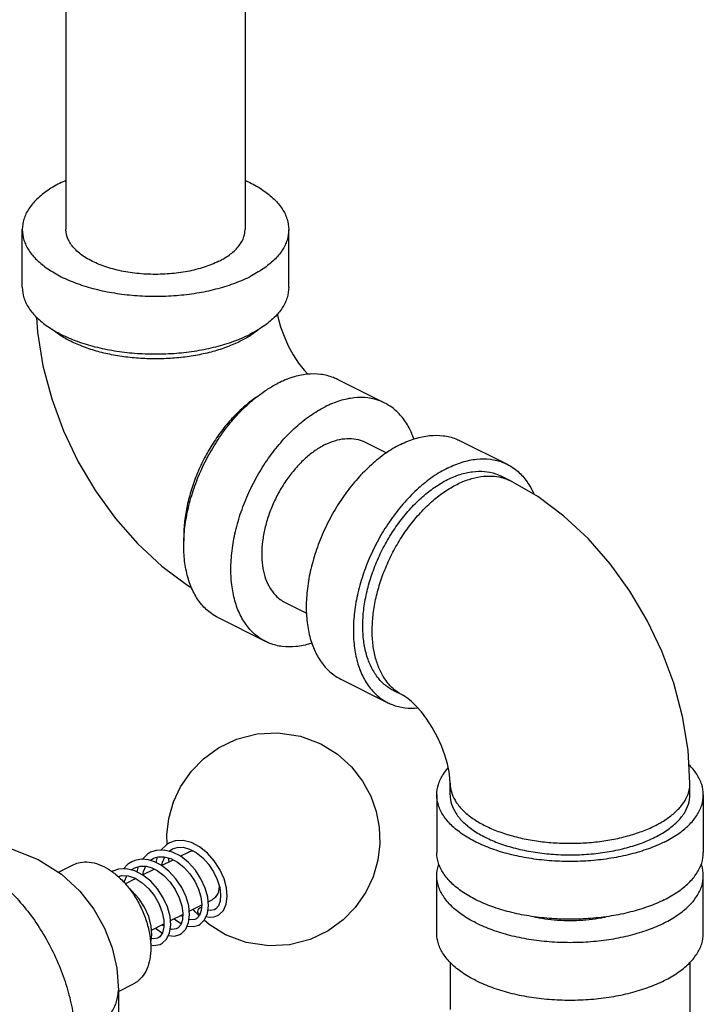
# Model space of a CAD drawing. Units: inches. Extents: x -39.3 to -14.3, y 29.1 to 56.3.
# Drawn here: x -17.7 to -14.5, y 42.6 to 47.2 of the extents above; entities that cross this region are included whole.
import ezdxf

# ---------------------------------------------------------------- set-up
doc = ezdxf.new("R2010")
doc.units = ezdxf.units.IN
doc.header["$LTSCALE"] = 1.21
doc.header["$MEASUREMENT"] = 0
doc.layers.get('0').update_dxf_attribs({"linetype": 'CONTINUOUS'})

msp = doc.modelspace()

# ---------------------------------------------------------------- linework, layer by layer
at = {"color": 7, "linetype": 'Continuous'}
for p, q in [((-17.4883, 49.0205), (-17.4883, 46.1927)), ((-16.6483, 49.0205), (-16.6483, 46.1927)), ((-17.6933, 45.9221), (-17.6933, 46.1927)), ((-16.4433, 45.9221), (-16.4433, 46.1927)), ((-15.9933, 45.3797), (-16.2143, 45.4902)), ((-16.085, 45.1963), (-15.9846, 45.1462)), ((-15.6397, 45.2029), (-15.4188, 45.0924)), ((-15.4025, 45.0144), (-15.4467, 45.0365)), ((-16.4606, 44.445), (-16.3593, 44.3943)), ((-16.5523, 44.2616), (-16.7733, 44.3721)), ((-16.1988, 44.0849), (-15.9778, 43.9744)), ((-15.9057, 44.0082), (-15.9498, 44.0303)), ((-15.6863, 43.5425), (-15.6863, 43.5966)), ((-14.5613, 43.5425), (-14.5613, 43.5966)), ((-15.7488, 43.5425), (-15.7488, 43.2719)), ((-14.4988, 43.5425), (-14.4988, 43.2719)), ((-16.952, 43.2556), (-16.9141, 43.2745)), ((-16.9083, 43.2885), (-16.877, 43.2717)), ((-17.5235, 43.1795), (-17.4511, 43.2157)), ((-17.093, 43.2349), (-17.0928, 43.2352)), ((-17.0928, 43.2352), (-17.0774, 43.2453)), ((-17.0608, 43.2507), (-17.0673, 43.2258)), ((-17.0402, 43.2115), (-16.986, 43.2386)), ((-17.0036, 43.2298), (-17.0069, 43.2471)), ((-17.2682, 43.1848), (-17.2729, 43.1821)), ((-17.2367, 43.1619), (-17.2396, 43.1558)), ((-17.1493, 43.2061), (-17.1558, 43.1811)), ((-17.1287, 43.1673), (-17.0742, 43.1945)), ((-15.7488, 42.893), (-15.7488, 43.1636)), ((-14.4988, 42.893), (-14.4988, 43.1636)), ((-17.2112, 43.126), (-17.162, 43.1506)), ((-16.7786, 43.1456), (-16.7673, 43.1089)), ((-16.9101, 42.997), (-16.8514, 43.0264)), ((-16.8217, 43.0412), (-16.8023, 43.0509)), ((-16.9985, 42.9528), (-16.94, 42.9821)), ((-16.9407, 42.9715), (-16.9499, 42.9771)), ((-16.8659, 42.9866), (-16.8595, 42.9834)), ((-17.0869, 42.9086), (-17.0287, 42.9377)), ((-15.6863, 42.7579), (-15.6863, 42.537)), ((-14.5613, 42.7579), (-14.5613, 41.4857)), ((-17.2426, 42.6211), (-17.1716, 42.6566)), ((-17.2426, 42.6268), (-17.2426, 41.9231))]:
    msp.add_line(p, q, dxfattribs=at)
for points in [[(-16.4975, 45.797), (-16.4933, 45.777), (-16.4816, 45.7361), (-16.4655, 45.6925), (-16.4454, 45.6485), (-16.4222, 45.606), (-16.3969, 45.5671), (-16.3713, 45.5333), (-16.3544, 45.5142)], [(-17.626, 45.7811), (-17.6221, 45.712), (-17.5963, 45.5539), (-17.5549, 45.3988), (-17.4993, 45.2486), (-17.4305, 45.1044), (-17.3494, 44.9674), (-17.2565, 44.8389), (-17.1526, 44.7206), (-17.0387, 44.6147), (-16.9168, 44.5238), (-16.8973, 44.5125)], [(-14.5613, 43.5966), (-14.57, 43.7526), (-14.5957, 43.9106), (-14.6372, 44.0657), (-14.6928, 44.2159), (-14.7616, 44.3601), (-14.8427, 44.4971), (-14.9355, 44.6257), (-15.0395, 44.744), (-15.1534, 44.8499), (-15.2753, 44.9408), (-15.4025, 45.0144)], [(-15.6863, 43.5966), (-15.6873, 43.6202), (-15.6912, 43.6509), (-15.6987, 43.6875), (-15.7105, 43.7285), (-15.7266, 43.772), (-15.7466, 43.8161), (-15.7699, 43.8585), (-15.7951, 43.8975), (-15.8208, 43.9313), (-15.8453, 43.959), (-15.8673, 43.9802), (-15.8853, 43.995), (-15.8984, 44.0041), (-15.9057, 44.0082)], [(-17.0138, 43.3109), (-17.0155, 43.3546), (-17.0062, 43.432), (-16.9838, 43.5101), (-16.9506, 43.5809), (-16.9001, 43.6539), (-16.8434, 43.7116), (-16.7728, 43.7628), (-16.6889, 43.803), (-16.5922, 43.828), (-16.495, 43.8335), (-16.388, 43.8173), (-16.2923, 43.7811)], [(-16.2923, 43.7811), (-16.2153, 43.7335), (-16.1492, 43.6738), (-16.0967, 43.6064), (-16.0588, 43.5367), (-16.0333, 43.4647), (-16.0192, 43.3916), (-16.0163, 43.3132), (-16.0256, 43.2358), (-16.048, 43.1577), (-16.0811, 43.0869), (-16.1317, 43.0139), (-16.1883, 42.9561), (-16.2589, 42.905), (-16.3429, 42.8648), (-16.4395, 42.8398), (-16.5367, 42.8343), (-16.6438, 42.8505), (-16.7395, 42.8867)], [(-18.2376, 43.2417), (-18.1239, 43.2864), (-18.0041, 43.3103), (-17.8702, 43.3117), (-17.7404, 43.2876), (-17.618, 43.2393), (-17.5095, 43.1706), (-17.423, 43.091), (-17.3568, 43.0063), (-17.3071, 42.9175), (-17.2719, 42.8255), (-17.2503, 42.7294), (-17.2426, 42.6268)], [(-17.0031, 43.3174), (-17.0173, 43.3088), (-17.0426, 43.2838), (-17.0429, 43.2833)], [(-16.7771, 42.9762), (-16.7706, 42.9799), (-16.7496, 43.0008), (-16.7365, 43.0303), (-16.7316, 43.0661), (-16.7351, 43.1065), (-16.7469, 43.1496), (-16.7664, 43.1928), (-16.7929, 43.2337), (-16.8251, 43.2698), (-16.8615, 43.2987), (-16.9002, 43.3187), (-16.9393, 43.3282), (-16.9765, 43.3265), (-17.0032, 43.3174)], [(-17.0915, 43.2732), (-17.1058, 43.2646), (-17.1305, 43.2401)], [(-16.9885, 43.2744), (-17.0275, 43.284), (-17.0648, 43.2824), (-17.0915, 43.2732)], [(-17.0051, 43.2785), (-17.0045, 43.2793), (-16.989, 43.2895)], [(-16.9892, 43.2894), (-16.9674, 43.2965), (-16.939, 43.2969), (-16.9083, 43.2885)], [(-16.8655, 42.932), (-16.8587, 42.9359), (-16.8377, 42.9571), (-16.8247, 42.9867), (-16.82, 43.0225), (-16.8236, 43.0629), (-16.8354, 43.1058), (-16.8549, 43.1489), (-16.8814, 43.1896), (-16.9135, 43.2256), (-16.9498, 43.2545), (-16.9885, 43.2744)], [(-16.877, 43.2717), (-16.8468, 43.2475), (-16.8194, 43.2172), (-16.7962, 43.1824), (-16.7786, 43.1456)], [(-17.1798, 43.229), (-17.198, 43.2175), (-17.2186, 43.195)], [(-17.0727, 43.2286), (-17.1008, 43.2374), (-17.1345, 43.2404), (-17.1658, 43.2348), (-17.1798, 43.229)], [(-17.1659, 43.201), (-17.141, 43.2086), (-17.111, 43.2077), (-17.0859, 43.2004)], [(-17.1271, 43.1665), (-17.1244, 43.1827), (-17.1137, 43.2078)], [(-17.0775, 43.2452), (-17.0558, 43.2523), (-17.0273, 43.2527), (-16.9965, 43.2442), (-16.9651, 43.2273), (-16.9348, 43.2029), (-16.9073, 43.1724), (-16.8841, 43.1374), (-16.8666, 43.1004), (-16.8555, 43.0637), (-16.8511, 43.0293), (-16.8535, 42.9997), (-16.8617, 42.9774), (-16.8741, 42.9632), (-16.8795, 42.9599)], [(-16.9539, 42.8878), (-16.9464, 42.8921), (-16.9257, 42.9135), (-16.9128, 42.9435), (-16.9084, 42.9803), (-16.9126, 43.0217), (-16.9251, 43.0652), (-16.9454, 43.1085), (-16.9725, 43.149), (-17.005, 43.1843), (-17.0415, 43.2124), (-17.0727, 43.2286)], [(-17.0385, 43.2124), (-17.0361, 43.2267), (-17.0253, 43.2521)], [(-17.1659, 43.1863), (-17.2047, 43.1956), (-17.2419, 43.1939), (-17.2683, 43.1848)], [(-17.2438, 43.1599), (-17.227, 43.1647), (-17.196, 43.1629), (-17.1631, 43.1513), (-17.1305, 43.1308), (-17.0999, 43.1027), (-17.0729, 43.0685), (-17.0514, 43.0306), (-17.0365, 42.9918), (-17.0289, 42.9552), (-17.0286, 42.9225), (-17.0351, 42.8957), (-17.0475, 42.8776), (-17.0563, 42.8715)], [(-17.2144, 43.1294), (-17.2131, 43.1374), (-17.2024, 43.1632)], [(-17.182, 43.1902), (-17.1818, 43.1904), (-17.1658, 43.2011)], [(-17.0423, 42.8436), (-17.0371, 42.8465), (-17.016, 42.8665), (-17.0023, 42.8954), (-16.9968, 42.9315), (-17.0001, 42.973), (-17.012, 43.0169), (-17.0317, 43.0604), (-17.0582, 43.1014), (-17.0906, 43.1375), (-17.1272, 43.1665), (-17.1659, 43.1863)], [(-17.0859, 43.2004), (-17.0601, 43.1874), (-17.0287, 43.1638), (-16.9998, 43.1334), (-16.9754, 43.0981), (-16.9567, 43.0604), (-16.9446, 43.0227), (-16.9396, 42.9873), (-16.9416, 42.9569), (-16.9497, 42.9339), (-16.9621, 42.9193), (-16.9679, 42.9157)], [(-17.0922, 42.8478), (-17.0908, 42.8508), (-17.0853, 42.8866), (-17.0883, 42.9277), (-17.1, 42.9716), (-17.1196, 43.0155), (-17.1463, 43.0567), (-17.1788, 43.0931), (-17.1932, 43.1045)], [(-16.7673, 43.1089), (-16.7628, 43.0745), (-16.765, 43.0447), (-16.7731, 43.022), (-16.7855, 43.0076), (-16.7911, 43.0041)], [(-16.8628, 42.9761), (-16.8826, 42.994), (-16.892, 43.0061)], [(-16.7912, 43.0041), (-16.7933, 43.0031), (-16.811, 43), (-16.8226, 43.0024)], [(-17.0286, 42.9271), (-17.0379, 42.9326), (-17.0383, 42.933)], [(-16.98, 42.9621), (-16.9516, 42.9408), (-16.9478, 42.9392)], [(-16.9197, 42.9276), (-16.8908, 42.9249), (-16.8655, 42.932)], [(-16.8796, 42.9599), (-16.8833, 42.9583), (-16.9022, 42.9559), (-16.911, 42.9583)], [(-16.7395, 42.8867), (-16.8164, 42.9343), (-16.8396, 42.9552)], [(-16.8309, 42.9725), (-16.8171, 42.9692), (-16.7924, 42.9707), (-16.7771, 42.9762)], [(-17.0684, 42.9179), (-17.0399, 42.8966), (-17.0357, 42.8948)], [(-17.008, 42.8834), (-16.9792, 42.8807), (-16.9539, 42.8878)], [(-16.968, 42.9157), (-16.9714, 42.9142), (-16.9901, 42.9117), (-16.9995, 42.9141)], [(-17.0915, 42.8394), (-17.0773, 42.8363), (-17.0465, 42.8417), (-17.0424, 42.8435)], [(-17.0564, 42.8715), (-17.0588, 42.8704), (-17.0766, 42.8674), (-17.0878, 42.8699)]]:
    msp.add_lwpolyline(points, dxfattribs=at)
for points, start_tangent, end_tangent in [([(-17.5102, 46.4137), (-17.5739, 46.3764), (-17.6252, 46.3346), (-17.6627, 46.2893), (-17.6856, 46.2416), (-17.6933, 46.1927)], (-0.894427, -0.447214), (-0.000001, -1)), ([(-17.5102, 46.4137), (-17.4887, 46.4239)], (0.894427, 0.447214), (0.910334, 0.413875)), ([(-16.6479, 46.4239), (-16.6264, 46.4137), (-16.5627, 46.3764), (-16.5114, 46.3346), (-16.4739, 46.2893), (-16.451, 46.2416), (-16.4433, 46.1927)], (0.910329, -0.413886), (-0.000001, -1)), ([(-17.6933, 46.1927), (-17.6856, 46.1438), (-17.6627, 46.0961), (-17.6252, 46.0508), (-17.5739, 46.009), (-17.5102, 45.9717), (-17.4357, 45.9399), (-17.3521, 45.9142), (-17.2614, 45.8955), (-17.1661, 45.884), (-17.0683, 45.8802), (-16.9705, 45.884), (-16.8752, 45.8955), (-16.7846, 45.9142), (-16.7009, 45.9399), (-16.6264, 45.9717)], (-0.000001, -1), (0.894427, 0.447214)), ([(-16.7713, 46.0442), (-16.8396, 46.0166), (-16.9178, 45.9966), (-17.0026, 45.9853), (-17.0903, 45.983), (-17.177, 45.9898), (-17.259, 46.0056), (-17.3326, 46.0295), (-17.3947, 46.0605), (-17.4425, 46.0974), (-17.474, 46.1383), (-17.4877, 46.1817), (-17.4883, 46.1927)], (-0.894427, -0.447214), (0.002723, 0.999996)), ([(-16.7713, 46.0442), (-16.7161, 46.0783), (-16.6762, 46.1174), (-16.6535, 46.1598), (-16.6483, 46.1927)], (0.894427, 0.447214), (0.002723, 0.999996)), ([(-16.4433, 46.1927), (-16.451, 46.1438), (-16.4739, 46.0961), (-16.5114, 46.0508), (-16.5627, 46.009), (-16.6264, 45.9717)], (-0.000001, -1), (-0.894427, -0.447214)), ([(-17.6933, 45.9221), (-17.6856, 45.8732), (-17.6627, 45.8255), (-17.6252, 45.7802), (-17.5739, 45.7384), (-17.5102, 45.7011), (-17.4357, 45.6692), (-17.3521, 45.6436), (-17.2614, 45.6249), (-17.1661, 45.6134), (-17.0683, 45.6096), (-16.9705, 45.6134), (-16.8752, 45.6249), (-16.7846, 45.6436), (-16.7009, 45.6692), (-16.6264, 45.7011)], (-0.000001, -1), (0.894427, 0.447214)), ([(-16.4433, 45.9221), (-16.451, 45.8732), (-16.4739, 45.8255), (-16.5114, 45.7802), (-16.5627, 45.7384), (-16.6264, 45.7011)], (-0.000001, -1), (-0.894427, -0.447214)), ([(-16.6706, 45.6691), (-16.7312, 45.6428), (-16.7987, 45.6211), (-16.8717, 45.6044), (-16.9487, 45.5931), (-17.0282, 45.5874), (-17.1084, 45.5874), (-17.1879, 45.5931), (-17.2649, 45.6044), (-17.3379, 45.6211), (-17.4054, 45.6428), (-17.4661, 45.6691), (-17.5186, 45.6994), (-17.5533, 45.7255)], (-0.894427, -0.447214), (-0.761331, 0.648364)), ([(-16.5833, 45.7255), (-16.618, 45.6994), (-16.6233, 45.6959)], (-0.761322, -0.648374), (-0.839723, -0.543015)), ([(-16.6233, 45.6959), (-16.6706, 45.6691)], (-0.839723, -0.543015), (-0.894427, -0.447214)), ([(-16.2143, 45.4902), (-16.234, 45.4989), (-16.2931, 45.5137), (-16.3572, 45.5142), (-16.4246, 45.5003), (-16.4938, 45.4724)], (-0.894314, 0.447439), (-0.894427, -0.447214)), ([(-16.5411, 45.4456), (-16.4938, 45.4724)], (0.845304, 0.534286), (0.894427, 0.447214)), ([(-16.7733, 44.3721), (-16.8063, 44.3922), (-16.8513, 44.4342), (-16.8876, 44.4885), (-16.9141, 44.5537), (-16.9303, 44.6282), (-16.9357, 44.7102), (-16.9303, 44.7976), (-16.9141, 44.8883), (-16.8876, 44.98), (-16.8513, 45.0705), (-16.8063, 45.1576), (-16.7535, 45.2392), (-16.6944, 45.3131), (-16.6303, 45.3776), (-16.5629, 45.4312), (-16.5411, 45.4456)], (-0.894314, 0.447439), (0.845304, 0.534286)), ([(-16.5895, 45.4105), (-16.5946, 45.4071), (-16.65, 45.3646), (-16.7032, 45.3137), (-16.753, 45.2555), (-16.7984, 45.1912), (-16.8386, 45.122), (-16.8726, 45.0493), (-16.8998, 44.9747), (-16.9196, 44.8997), (-16.9317, 44.8257), (-16.9357, 44.7544), (-16.9353, 44.7319)], (-0.834571, -0.5509), (0.038803, -0.999247)), ([(-15.9933, 45.3797), (-16.013, 45.3884), (-16.0722, 45.4033), (-16.1362, 45.4037), (-16.2037, 45.3898), (-16.2728, 45.3619)], (-0.894314, 0.447439), (-0.894427, -0.447214)), ([(-15.8565, 45.2104), (-15.879, 45.2633), (-15.9153, 45.3176), (-15.9603, 45.3596), (-15.9933, 45.3797)], (-0.322087, 0.94671), (-0.894314, 0.447439)), ([(-16.5523, 44.2616), (-16.5853, 44.2817), (-16.6303, 44.3237), (-16.6666, 44.378), (-16.6931, 44.4432), (-16.7093, 44.5177), (-16.7148, 44.5997), (-16.7093, 44.6871), (-16.6931, 44.7778), (-16.6666, 44.8695), (-16.6303, 44.96), (-16.5853, 45.0471), (-16.5326, 45.1287), (-16.4734, 45.2026), (-16.4094, 45.2672), (-16.3419, 45.3207), (-16.2728, 45.3619)], (-0.894314, 0.447439), (0.894427, 0.447214)), ([(-16.2728, 45.1844), (-16.2264, 45.2031), (-16.181, 45.2125), (-16.138, 45.2122), (-16.0982, 45.2022), (-16.085, 45.1963)], (0.894427, 0.447214), (0.894314, -0.447439)), ([(-15.9193, 45.1852), (-15.8501, 45.2131), (-15.7827, 45.2269), (-15.7186, 45.2265), (-15.6595, 45.2117), (-15.6398, 45.2029)], (0.894427, 0.447214), (0.894314, -0.447439)), ([(-16.2728, 45.1844), (-16.3193, 45.1567), (-16.3646, 45.1207), (-16.4076, 45.0773), (-16.4474, 45.0276), (-16.4828, 44.9729), (-16.5131, 44.9143), (-16.5374, 44.8535), (-16.5553, 44.7918), (-16.5661, 44.7309), (-16.5698, 44.6722), (-16.5661, 44.6171), (-16.5553, 44.567), (-16.5374, 44.5232), (-16.5131, 44.4867), (-16.4828, 44.4585), (-16.4606, 44.445)], (-0.894427, -0.447214), (0.894314, -0.447439)), ([(-15.9193, 45.1852), (-15.9884, 45.1439), (-16.0558, 45.0904), (-16.1199, 45.0258), (-16.179, 44.9519), (-16.2318, 44.8704), (-16.2768, 44.7833), (-16.313, 44.6927), (-16.3396, 44.601), (-16.3558, 44.5103), (-16.3612, 44.4229), (-16.3558, 44.341), (-16.3396, 44.2665), (-16.313, 44.2013), (-16.2768, 44.147), (-16.2318, 44.1049), (-16.1987, 44.0849)], (-0.894427, -0.447214), (0.894314, -0.447439)), ([(-15.6983, 45.0747), (-15.6292, 45.1026), (-15.5617, 45.1165), (-15.4976, 45.116), (-15.4385, 45.1012), (-15.4188, 45.0924)], (0.894427, 0.447214), (0.894314, -0.447439)), ([(-15.6983, 45.0747), (-15.7674, 45.0334), (-15.8349, 44.9799), (-15.8989, 44.9154), (-15.9581, 44.8414), (-16.0108, 44.7599), (-16.0558, 44.6728), (-16.0921, 44.5822), (-16.1186, 44.4905), (-16.1348, 44.3998), (-16.1402, 44.3124), (-16.1348, 44.2305), (-16.1186, 44.156), (-16.0921, 44.0908), (-16.0558, 44.0365), (-16.0108, 43.9944), (-15.9778, 43.9744)], (-0.894427, -0.447214), (0.894314, -0.447439)), ([(-15.6983, 45.0205), (-15.639, 45.0447), (-15.581, 45.0575), (-15.5257, 45.0586), (-15.4742, 45.0479), (-15.4467, 45.0365)], (0.894427, 0.447214), (0.894483, -0.447102)), ([(-15.4188, 45.0924), (-15.3858, 45.0724), (-15.3407, 45.0303), (-15.3045, 44.976), (-15.2933, 44.9527)], (0.894314, -0.447439), (0.39846, -0.917186)), ([(-15.9498, 44.0303), (-15.9688, 44.041), (-16.0093, 44.0742), (-16.0427, 44.1176), (-16.0685, 44.1703), (-16.0861, 44.2311), (-16.0949, 44.2987), (-16.0949, 44.3715), (-16.0861, 44.4479), (-16.0685, 44.5262), (-16.0427, 44.6047), (-16.0093, 44.6816), (-15.9688, 44.7552), (-15.9223, 44.8239), (-15.8709, 44.886), (-15.8155, 44.9403), (-15.7576, 44.9855), (-15.6983, 45.0205)], (-0.894483, 0.447102), (0.894427, 0.447214)), ([(-15.6541, 44.9984), (-15.5975, 45.0218), (-15.542, 45.0347), (-15.4889, 45.037), (-15.4476, 45.0309)], (0.894427, 0.447214), (0.971574, -0.236735)), ([(-15.4476, 45.0309), (-15.4391, 45.0286), (-15.4025, 45.0144)], (0.971574, -0.236735), (0.894579, -0.44691)), ([(-15.9056, 44.0082), (-15.9146, 44.0129), (-15.9547, 44.042), (-15.9887, 44.0806), (-16.0159, 44.128), (-16.0357, 44.1832), (-16.0478, 44.2451), (-16.0518, 44.3124), (-16.0478, 44.3838), (-16.0357, 44.4577), (-16.0159, 44.5328), (-15.9887, 44.6074), (-15.9547, 44.68), (-15.9146, 44.7492), (-15.8691, 44.8136), (-15.8193, 44.8718), (-15.7662, 44.9227), (-15.7107, 44.9652), (-15.6541, 44.9984)], (-0.894579, 0.44691), (0.894427, 0.447214)), ([(-16.3345, 44.2539), (-16.3419, 44.2515), (-16.4094, 44.2376), (-16.4734, 44.2381), (-16.5326, 44.2529), (-16.5523, 44.2616)], (-0.950378, -0.311098), (-0.894314, 0.447439)), ([(-15.9778, 43.9744), (-15.9581, 43.9656), (-15.8989, 43.9508), (-15.8377, 43.9501)], (0.894314, -0.447439), (0.995727, 0.092344)), ([(-14.4988, 43.5425), (-14.5065, 43.5914), (-14.5294, 43.6391), (-14.566, 43.6835)], (0.000001, 1), (-0.711082, 0.703109)), ([(-15.7488, 43.5425), (-15.7411, 43.5914), (-15.7182, 43.6391), (-15.6957, 43.6685)], (0.000001, 1), (0.661337, 0.750089)), ([(-15.6863, 43.5966), (-15.6848, 43.5766), (-15.6734, 43.5368), (-15.6508, 43.4983), (-15.6175, 43.4618), (-15.5741, 43.4281), (-15.5215, 43.3977), (-15.4609, 43.3715), (-15.3933, 43.3498), (-15.3203, 43.3331), (-15.2433, 43.3218), (-15.1639, 43.3161), (-15.0836, 43.3161), (-15.0042, 43.3218), (-14.9272, 43.3331), (-14.8542, 43.3498), (-14.7867, 43.3715), (-14.726, 43.3977)], (0, -1), (0.894427, 0.447214)), ([(-14.726, 43.3977), (-14.6735, 43.4281), (-14.6301, 43.4618), (-14.5967, 43.4983), (-14.5741, 43.5368), (-14.5627, 43.5766), (-14.5613, 43.5966)], (0.894427, 0.447214), (0, 1)), ([(-14.6818, 43.3215), (-14.7564, 43.2897), (-14.84, 43.2641), (-14.9306, 43.2453), (-15.026, 43.2338), (-15.1238, 43.23), (-15.2215, 43.2338), (-15.3169, 43.2453), (-15.4075, 43.2641), (-15.4911, 43.2897), (-15.5657, 43.3215), (-15.6294, 43.3588), (-15.6806, 43.4006), (-15.7182, 43.4459), (-15.7411, 43.4936), (-15.7488, 43.5425)], (-0.894427, -0.447214), (0.000001, 1)), ([(-15.6863, 43.5425), (-15.6793, 43.4985), (-15.6587, 43.4556), (-15.625, 43.4148), (-15.5788, 43.3772), (-15.5215, 43.3436), (-15.4544, 43.315), (-15.3791, 43.2919), (-15.2976, 43.275), (-15.2118, 43.2647), (-15.1238, 43.2612), (-15.0358, 43.2647), (-14.9499, 43.275), (-14.8684, 43.2919), (-14.7931, 43.315), (-14.726, 43.3436)], (-0.000001, -1), (0.894427, 0.447214)), ([(-14.726, 43.3436), (-14.6687, 43.3772), (-14.6226, 43.4148), (-14.5888, 43.4556), (-14.5682, 43.4985), (-14.5613, 43.5425)], (0.894427, 0.447214), (0.000001, 1)), ([(-14.6818, 43.3215), (-14.6181, 43.3588), (-14.5669, 43.4006), (-14.5294, 43.4459), (-14.5065, 43.4936), (-14.4988, 43.5425)], (0.894427, 0.447214), (0.000001, 1)), ([(-18.2375, 43.2417), (-18.2158, 43.2513), (-18.1508, 43.2676), (-18.0803, 43.2681), (-18.0061, 43.2529), (-17.9301, 43.2222), (-17.854, 43.1768), (-17.7799, 43.1179), (-17.7094, 43.0469), (-17.6443, 42.9656), (-17.5863, 42.8759), (-17.5368, 42.7801), (-17.4969, 42.6805), (-17.4678, 42.5796), (-17.4499, 42.4798), (-17.444, 42.3837)], (0.894284, 0.447499), (0, -1)), ([(-16.9141, 43.2745), (-16.9024, 43.2786), (-16.8899, 43.2796)], (0.895194, 0.445677), (0.999567, -0.029413)), ([(-14.6818, 43.0509), (-14.7564, 43.019), (-14.84, 42.9934), (-14.9306, 42.9747), (-15.026, 42.9632), (-15.1238, 42.9594), (-15.2215, 42.9632), (-15.3169, 42.9747), (-15.4075, 42.9934), (-15.4911, 43.019), (-15.5657, 43.0509), (-15.6294, 43.0882), (-15.6806, 43.13), (-15.7182, 43.1753), (-15.7411, 43.223), (-15.7488, 43.2719)], (-0.894427, -0.447214), (0.000001, 1)), ([(-14.6818, 43.0509), (-14.6181, 43.0882), (-14.5669, 43.13), (-14.5294, 43.1753), (-14.5065, 43.223), (-14.4988, 43.2719)], (0.894427, 0.447214), (0.000001, 1)), ([(-17.4511, 43.2156), (-17.4219, 43.2258), (-17.3797, 43.2277), (-17.3345, 43.2168), (-17.2883, 43.1937), (-17.2706, 43.1818)], (0.894881, 0.446305), (0.807847, -0.589393)), ([(-15.7488, 43.1636), (-15.7411, 43.2125), (-15.7392, 43.218)], (-0.000001, 1), (0.332982, 0.942933)), ([(-14.4988, 43.1636), (-14.5065, 43.2125), (-14.5083, 43.218)], (-0.000001, 1), (-0.332979, 0.942934)), ([(-17.2706, 43.1818), (-17.2486, 43.1642)], (0.807847, -0.589393), (0.75701, -0.653403)), ([(-17.2486, 43.1642), (-17.2431, 43.1594)], (0.75701, -0.653403), (0.744034, -0.668142)), ([(-15.5657, 42.9426), (-15.6294, 42.9799), (-15.6806, 43.0217), (-15.7182, 43.067), (-15.7411, 43.1147), (-15.7488, 43.1636)], (-0.894427, 0.447214), (-0.000001, 1)), ([(-15.5657, 42.9426), (-15.4911, 42.9108), (-15.4075, 42.8852), (-15.3169, 42.8664), (-15.2215, 42.855), (-15.1238, 42.8511), (-15.026, 42.855), (-14.9306, 42.8664), (-14.84, 42.8852), (-14.7564, 42.9108), (-14.6818, 42.9426), (-14.6181, 42.9799), (-14.5669, 43.0217), (-14.5294, 43.067), (-14.5065, 43.1147), (-14.4988, 43.1636)], (0.894427, -0.447214), (-0.000001, 1)), ([(-17.2431, 43.1594), (-17.2009, 43.1153), (-17.1635, 43.0633), (-17.1326, 43.0058), (-17.1095, 42.9453), (-17.0952, 42.8843), (-17.0904, 42.8257)], (0.744034, -0.668142), (0, -1)), ([(-16.7698, 43.1174), (-16.7728, 43.092), (-16.7817, 43.0703), (-16.7957, 43.0549), (-16.8023, 43.0509)], (-0.008314, -0.999965), (-0.895194, -0.445677)), ([(-16.7698, 43.1185), (-16.7698, 43.1174)], (0, -1), (-0.008314, -0.999965)), ([(-16.8659, 42.9867), (-16.868, 42.9887), (-16.8694, 42.9948), (-16.868, 43.0022), (-16.8639, 43.0092), (-16.8584, 43.0138)], (-0.844194, 0.536037), (0.894427, 0.447214)), ([(-16.8584, 43.0138), (-16.8529, 43.0147), (-16.8523, 43.0145)], (0.894427, 0.447214), (0.947092, -0.320963)), ([(-15.2914, 42.971), (-15.2705, 42.9668), (-15.213, 42.9584), (-15.1537, 42.9541), (-15.0938, 42.9541), (-15.0345, 42.9584), (-14.977, 42.9668), (-14.9562, 42.971)], (0.97714, -0.212595), (0.977141, 0.212593)), ([(-15.5657, 42.672), (-15.6294, 42.7093), (-15.6806, 42.7511), (-15.7182, 42.7964), (-15.7411, 42.8441), (-15.7488, 42.893)], (-0.894427, 0.447214), (-0.000001, 1)), ([(-15.5657, 42.672), (-15.4911, 42.6402), (-15.4075, 42.6145), (-15.3169, 42.5958), (-15.2215, 42.5843), (-15.1238, 42.5805), (-15.026, 42.5843), (-14.9306, 42.5958), (-14.84, 42.6145), (-14.7564, 42.6402), (-14.6818, 42.672), (-14.6181, 42.7093), (-14.5669, 42.7511), (-14.5294, 42.7964), (-14.5065, 42.8441), (-14.4988, 42.893)], (0.894427, -0.447214), (-0.000001, 1)), ([(-17.0904, 42.8257), (-17.0952, 42.7718), (-17.1095, 42.7251), (-17.1326, 42.6877), (-17.1635, 42.6611), (-17.1716, 42.6567)], (0, -1), (-0.894881, -0.446305)), ([(-17.444, 42.3837), (-17.3739, 42.4247), (-17.3176, 42.4707), (-17.2763, 42.5205), (-17.2511, 42.5729), (-17.2426, 42.6268)], (0.894427, 0.447214), (0.000055, 1))]:
    msp.add_spline(points, degree=3, dxfattribs=dict(at, start_tangent=start_tangent, end_tangent=end_tangent))

doc.saveas('drawing.dxf')
